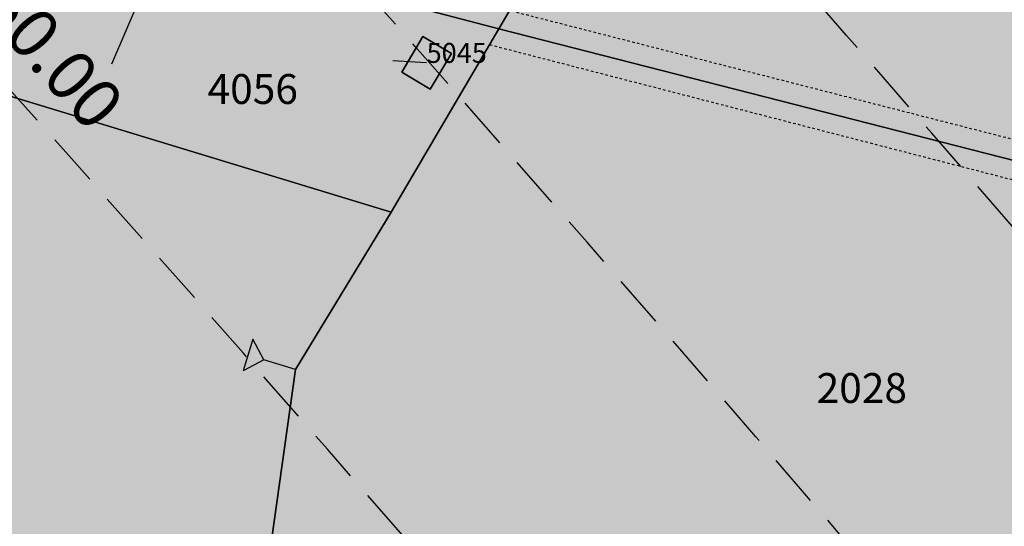
# Model space of a CAD drawing. Extents: x 1538956 to 1571595, y 5042519 to 5072519.
# Drawn here: x 1560642 to 1560761, y 5060651 to 5060712 of the extents above; entities that cross this region are included whole.
import ezdxf

# ---------------------------------------------------------------- set-up
doc = ezdxf.new("R2010")
doc.units = 0
doc.header["$LTSCALE"] = 2
doc.header["$MEASUREMENT"] = 0
for name, pattern in [('CONTINUA', [0]), ('FRECCETTA', [1, -1]), ('INTERNA', [0]), ('NASCOSTA2', [4.762499999999999, 3.175, -1.5875]), ('TRATTEGGIATA5', [0.3, 0.15, -0.15])]:
    doc.linetypes.add(name, pattern=pattern)
for name, color, linetype in [('374', 1, 'Continuous'), ('base_cat_FABBRICATI', 92, 'CONTINUA'), ('base_cat_LINEEVARIE', 92, 'CONTINUA'), ('base_cat_PARTICELLE', 92, 'CONTINUA'), ('base_cat_ret_fabbricati', 254, 'CONTINUA'), ('base_cat_ret_foglio', 71, 'Continuous'), ('base_cat_SIMBOLI', 92, 'CONTINUA'), ('conica', 8, 'Continuous'), ('inviluppo', 255, 'Continuous')]:
    doc.layers.add(name, color=color, linetype=linetype)
doc.styles.add('PC01', font='ARIAL.TTF')

# ---------------------------------------------------------------- blocks, each defined once
blk = doc.blocks.new('2', base_point=(2, 5))
at = {"layer": 'base_cat_SIMBOLI'}
for p, q in [((6, 5), (8, 7)), ((8, 3), (8, 7)), ((2, 5), (6, 5)), ((6, 5), (8, 3))]:
    blk.add_line(p, q, dxfattribs=at)

msp = doc.modelspace()

# ---------------------------------------------------------------- hatches: boundary and pattern name
at = {"layer": '374'}
h = msp.add_hatch(dxfattribs=at)
h.set_pattern_fill('ANSI31', color=256, scale=400, style=0)
h.set_pattern_definition([(45, (0, 0), (-35.35533905932737, 35.35533905932738), [])])
h.paths.add_polyline_path([(1565180.373256797, 5068125.2603018, 0.02394110212736644), (1564117.803313463, 5069090.670400796), (1564112.427868435, 5069062.265329854), (1564050.671255, 5069005.956785), (1564027.048794, 5068964.912494), (1564000.719343, 5068872.043482), (1563987.43657, 5068853.618676), (1563940.928152, 5068778.830389), (1563923.585932, 5068760.879245), (1563859.381064, 5068702.440849), (1563842.06039, 5068685.216554), (1563795.252454, 5068636.452958), (1563730.857272, 5068596.339299), (1563723.347097, 5068591.400941), (1563666.550454, 5068547.516039), (1563601.897059, 5068532.476744), (1563537.245491, 5068517.229941), (1563514.078592, 5068496.662017), (1563492.713974, 5068403.846134), (1563473.850874, 5068378.820537999), (1563449.701426, 5068310.80942), (1563450.983694, 5068218.224859999), (1563475.747557, 5068193.013242), (1563540.766912, 5068172.611308999), (1563605.631037, 5068167.429204), (1563670.559182, 5068156.006988), (1563735.319913, 5068160.944142), (1563800.292032, 5068145.269623), (1563864.996803, 5068155.660465), (1563907.384828, 5068130.300849), (1563865.385309, 5068117.831661), (1563805.804322, 5068036.660027999), (1563801.587268, 5068019.023196), (1563788.542617, 5067943.885239), (1563802.70642, 5067909.937747), (1563848.347938, 5067851.901252), (1563868.602212, 5067759.511525), (1563869.068102, 5067759.226942), (1563869.87524, 5067759.524599), (1563933.24721, 5067821.135892), (1563997.741635, 5067852.279321), (1564018.374362, 5067761.051404), (1564051.158918, 5067668.791218), (1564064.584546, 5067655.370542), (1564129.779612, 5067618.672625), (1564156.943589, 5067577.283782), (1564163.367122, 5067484.7523), (1564168.922778, 5067392.21188), (1564197.316479, 5067355.157117), (1564262.643359, 5067306.0797), (1564272.962292, 5067300.688326), (1564327.859048, 5067267.85448), (1564393.108921, 5067226.405896), (1564431.526175, 5067209.730996), (1564458.381084, 5067182.891299), (1564504.893305, 5067117.893584), (1564524.531228, 5067054.822098), (1564530.992904, 5067025.566494999), (1564590.521748, 5066942.383303), (1564598.310135, 5066933.667384), (1564656.278446, 5066852.667791001), (1564668.708198, 5066841.801), (1564672.749565, 5066749.245223001), (1564658.269124, 5066661.126828), (1564626.56582, 5066748.765295), (1564592.283351, 5066772.716175), (1564527.350273, 5066783.038323), (1564462.34547, 5066800.305232), (1564391.043893393, 5066833.888057797), (1564359.585473, 5066931.193034), (1564330.978588, 5066966.200018), (1564265.776997, 5067002.758087), (1564255.847293, 5067022.718347), (1564200.197625, 5067075.996637001), (1564156.857574, 5067114.294314), (1564134.706213, 5067140.853076), (1564080.285764, 5067206.102713), (1564068.996072, 5067227.078112001), (1564023.214253, 5067298.112705001), (1564002.719701, 5067368.507515), (1563963.909896, 5067297.50258), (1563966.89902, 5067204.935673), (1563982.666092, 5067112.500197), (1563940.845362, 5067081.975958), (1563922.480331, 5067111.881436), (1563875.120468, 5067169.847182), (1563860.06198, 5067203.837938), (1563822.292384, 5067296.047901999), (1563808.828607, 5067313.166598001), (1563750.048584, 5067387.904658999), (1563743.176848, 5067394.316066001), (1563678.174796, 5067412.169775), (1563645.619375, 5067386.835223), (1563638.465075, 5067294.16446), (1563614.964145, 5067254.900816999), (1563550.126808, 5067256.530952), (1563494.660104, 5067292.694863), (1563514.155857, 5067385.491427), (1563483.318149, 5067477.774142), (1563483.042851, 5067478.285763), (1563417.604539, 5067539.092674), (1563387.629159, 5067569.395735), (1563416.590337, 5067638.560377), (1563432.955894, 5067662.45539), (1563475.477015, 5067755.48678), (1563463.99188, 5067847.96715), (1563413.618446, 5067930.019483), (1563400.878851, 5067939.920998001), (1563348.51474, 5067958.500464), (1563283.875179, 5067941.43003), (1563280.321233, 5067938.693105), (1563239.620309, 5067845.681562), (1563250.640733, 5067753.196118), (1563221.289409, 5067722.289065001), (1563187.964851, 5067659.961533), (1563157.796168, 5067592.058954), (1563137.85902, 5067566.855221), (1563093.799807, 5067511.158317), (1563038.1629, 5067473.24656), (1563054.20491, 5067380.811764), (1563095.516909, 5067288.633292), (1563031.751001, 5067237.900041), (1562966.864261, 5067244.426177), (1562928.892175, 5067286.945343), (1562901.30127, 5067317.840709), (1562836.177475, 5067347.932513), (1562771.202729, 5067363.318953), (1562706.552272, 5067346.571761), (1562641.910692, 5067328.910395), (1562577.277906441, 5067283.396418338), (1562522.693641, 5067190.251941999), (1562513.892716, 5067167.592919), (1562449.699616, 5067105.023759), (1562384.919078, 5067100.901356), (1562367.951451, 5067096.101356), (1562320.345515, 5067076.112698), (1562255.679201, 5067060.542167), (1562190.689839, 5067077.254055), (1562126.030669, 5067060.940865), (1562061.517868, 5067029.924374), (1561996.721477, 5067027.300185), (1561931.837147, 5067033.505480001), (1561867.320728, 5067002.732399), (1561861.691329, 5066998.449162), (1561803.265802, 5066925.444372), (1561785.494105, 5066905.094931), (1561777.810505, 5066812.421676001), (1561804.76315, 5066774.724634999), (1561824.427535, 5066720.287826), (1561805.368943, 5066713.74588), (1561740.714604, 5066696.472612999), (1561675.927839, 5066692.522975), (1561611.335412, 5066668.943194999), (1561546.875014, 5066631.969481), (1561539.127995, 5066624.862346), (1561482.884216, 5066547.399467), (1561474.05267, 5066531.622184), (1561458.897929, 5066438.875664), (1561484.611001, 5066372.658438), (1561495.537956, 5066346.640902), (1561542.302609, 5066254.506480999), (1561550.742312, 5066241.031146), (1561599.940322, 5066162.480029), (1561600.654326, 5066069.890312), (1561552.687641, 5066044.372434), (1561487.964004, 5066033.339689), (1561423.242246, 5066022.095395), (1561358.343763, 5066028.751857), (1561293.322816, 5066047.857176), (1561228.603876, 5066036.312086), (1561164.076868, 5066005.217821), (1561138.885613, 5065972.739511), (1561100.003915, 5065927.815452999), (1561035.369348, 5065907.509594), (1560970.353344, 5065926.093517), (1560905.56254, 5065921.709677), (1560840.936291, 5065900.487621), (1560808.587661, 5065876.906558), (1560776.535675, 5065856.119321), (1560712.309407, 5065793.787118), (1560699.283162, 5065783.242944), (1560648.236241, 5065715.612818), (1560622.336306, 5065689.896444), (1560584.387807, 5065614.187077), (1560577.910615, 5065596.867421), (1560540.324154, 5065503.905278), (1560585.9669, 5065451.974592), (1560623.907409, 5065412.12248), (1560651.398329, 5065391.135233), (1560716.549946, 5065359.110546), (1560781.592917, 5065338.281134), (1560846.427345261, 5065321.597895988), (1560911.813695, 5065282.983536), (1560977.098696, 5065237.602336), (1560988.662878, 5065230.493113), (1561042.346591, 5065196.102777), (1561107.679744, 5065146.008684), (1561113.244858, 5065139.118584), (1561173.182193, 5065078.796216001), (1561220.82433, 5065047.579244), (1561238.547238, 5065025.693821), (1561281.223487, 5064955.577057), (1561304.435891, 5064919.538649), (1561355.703639, 5064863.714208), (1561305.703767, 5064790.797891), (1561240.696987, 5064807.178147), (1561175.579666, 5064834.843346), (1561116.663924, 5064861.362716001), (1561110.43329, 5064865.528776), (1561045.264585, 5064898.558075), (1560980.164045, 5064924.701251), (1560915.193082, 5064937.660828), (1560850.338568, 5064938.737742), (1560785.54576, 5064933.499824), (1560753.228986, 5064950.401469001), (1560720.236446, 5064981.202218), (1560654.937232, 5065027.97175), (1560590.292444, 5065007.61202), (1560525.258521, 5065027.230481), (1560501.844553, 5065040.549356), (1560460.114021, 5065058.277323999), (1560395.362128, 5065048.929231), (1560375.678275, 5065039.32432), (1560330.831847, 5065016.698318), (1560266.462967, 5064967.72939), (1560227.614881, 5065037.889932), (1560200.320049, 5065102.087116), (1560174.437858, 5065129.971857), (1560135.091989, 5065142.040653), (1560070.11152, 5065156.42735), (1560005.235521, 5065160.010499), (1559940.302768, 5065169.496782), (1559875.274277, 5065188.95795), (1559810.498384, 5065182.176121), (1559745.693711, 5065178.379972), (1559681.085679, 5065154.069174), (1559667.542005, 5065125.092083001), (1559617.129146, 5065061.685786), (1559552.326838, 5065057.504723), (1559487.369426, 5065069.546099), (1559422.79959, 5065041.016988), (1559383.3529, 5065029.778312), (1559358.123984, 5065023.518937), (1559293.458071, 5065004.967179), (1559229.064335, 5064957.771966), (1559214.685745, 5064935.575548001), (1559230.014234, 5064843.125447), (1559230.158124, 5064842.818163), (1559273.181871, 5064750.940398999), (1559296.198424, 5064717.277903), (1559331.547077, 5064658.900466001), (1559362.223969, 5064593.558737), (1559373.944088, 5064566.708749), (1559428.077058, 5064488.175768), (1559436.210348, 5064474.706969), (1559428.705074, 5064422.384764), (1559420.491355, 5064381.961001), (1559364.797113, 5064323.701944999), (1559333.874551, 5064288.539039), (1559363.815988, 5064196.228576), (1559366.052665, 5064192.022698999), (1559431.710394, 5064107.538406), (1559435.163934, 5064104.313369), (1559497.146498, 5064046.432754), (1559562.173438, 5064028.235196), (1559630.496178428, 5064015.108505961), (1559692.64355, 5063948.546396), (1559706.858467, 5063921.720930001), (1559705.987408, 5063829.116662), (1559759.396274, 5063750.690973001), (1559783.440837, 5063737.26387), (1559824.557191, 5063718.954366), (1559889.616785, 5063697.823715), (1559954.451158, 5063700.133443), (1560019.440115, 5063686.401598), (1560042.144196, 5063647.156943), (1560020.5465, 5063571.609298), (1560014.065463, 5063554.290317), (1559979.450661, 5063461.360894999), (1560022.152958, 5063404.928696), (1560067.571056, 5063369.614271), (1560087.494935, 5063354.942383001), (1560105.333793, 5063369.978608), (1560151.89647, 5063402.434158), (1560216.335033, 5063445.995755), (1560240.889611, 5063463.884338), (1560280.846826, 5063481.899833), (1560345.542346, 5063498.76819), (1560378.06544, 5063465.212766999), (1560405.946993, 5063372.887103), (1560411.7396, 5063360.79006), (1560476.927795, 5063327.020738), (1560541.654452, 5063340.80413), (1560606.705126, 5063321.264111), (1560623.028356, 5063282.400344), (1560656.357569, 5063190.128772), (1560673.003614, 5063173.678084), (1560737.700578, 5063190.63214), (1560737.992556, 5063190.92435), (1560801.728922, 5063276.040204), (1560812.999457, 5063284.252406), (1560866.160287, 5063320.029485), (1560930.848683, 5063337.65495), (1560952.707931, 5063285.618147), (1560973.727134, 5063193.22772), (1560997.694004, 5063135.011067), (1561062.737793, 5063116.550458999), (1561127.002877, 5063177.473602), (1561143.452869, 5063194.89164), (1561191.148236, 5063250.454818), (1561223.612659, 5063288.275348), (1561255.377881, 5063314.713068), (1561292.231561, 5063288.950275), (1561320.653362, 5063272.617188), (1561385.712115, 5063252.600946), (1561450.536148, 5063256.417944), (1561515.506033, 5063198.555279), (1561451.389373, 5063169.942144), (1561386.984372, 5063123.518832), (1561376.180278, 5063104.584447), (1561359.504456, 5063011.823883), (1561388.511352, 5062968.589467), (1561453.663933, 5062939.406197), (1561496.552586, 5062920.579215), (1561518.822965, 5062909.633109), (1561584.03252, 5062874.814673), (1561629.564524, 5062829.297562), (1561649.600849, 5062803.821405999), (1561714.814371294, 5062737.446796202), (1561728.689252, 5062645.086473), (1561716.264804, 5062622.393019), (1561651.699815, 5062591.742569), (1561586.736682, 5062601.300822), (1561521.542848, 5062634.240565), (1561511.186203, 5062642.934932), (1561456.363589, 5062665.774372), (1561391.398604, 5062675.63503), (1561326.678945, 5062660.599522), (1561261.969162, 5062644.530097), (1561227.956582, 5062640.14461), (1561197.208974, 5062633.559155), (1561137.595521, 5062546.660975), (1561198.681565, 5062483.661869001), (1561247.20876, 5062455.141572), (1561263.923405, 5062445.814822), (1561329.221361, 5062402.349498), (1561394.345591, 5062376.605964), (1561459.195742, 5062378.700656), (1561502.037063, 5062365.05595), (1561524.29287, 5062355.784594), (1561589.798335, 5062291.614505), (1561607.060386, 5062273.497431), (1561655.304935, 5062227.466141), (1561693.144615, 5062181.753066001), (1561721.242864, 5062119.914733), (1561734.356121, 5062089.565065), (1561745.165972, 5061997.07597), (1561723.144171, 5061927.989349), (1561710.080964, 5061904.132181), (1561658.76989, 5061877.333501), (1561594.065887, 5061859.927019), (1561529.317887, 5061846.941145), (1561464.711534, 5061819.570655), (1561449.595108, 5061808.961628), (1561400.338979, 5061768.418186), (1561356.300241, 5061715.446183), (1561336.172245, 5061696.249864), (1561271.580782, 5061667.124008), (1561206.626932, 5061674.831317), (1561141.642126, 5061685.711712), (1561076.933503, 5061668.4407), (1561012.365317, 5061636.791933999), (1560947.660847, 5061619.011330999), (1560947.121921, 5061618.834586), (1560911.034259, 5061525.885814), (1560948.682718, 5061514.534763), (1561013.584486, 5061512.276269), (1561078.491003, 5061509.539935), (1561143.822003, 5061463.549733), (1561174.154931, 5061435.867347), (1561169.564877, 5061343.226336), (1561145.520826, 5061290.409109999), (1561126.288345, 5061250.20577), (1561078.061122198, 5061156.210989739), (1561082.050518, 5061146.373267), (1561147.324741, 5061065.220316), (1561147.731337, 5061065.111383), (1561149.352183, 5061065.240208), (1561212.534478, 5061073.383866), (1561277.34114, 5061081.282779), (1561342.03839, 5061100.283098999), (1561373.00723, 5061160.034605), (1561389.315025, 5061252.791211), (1561406.698347777, 5061344.295163109), (1561438.463556, 5061438.467597), (1561468.029874, 5061483.170975), (1561531.250354739, 5061537.718458598), (1561597.081919, 5061554.820681), (1561653.659947, 5061533.189071), (1561662.311996, 5061519.385263), (1561680.636285, 5061440.859919), (1561694.893158, 5061348.404946), (1561729.362631, 5061300.233983), (1561794.380788, 5061286.514915), (1561859.404914, 5061272.225159), (1561876.453622, 5061257.608899), (1561928.908802578, 5061170.696592438), (1561936.341017, 5061073.011523), (1561991.714462, 5061016.401757), (1562024.344242, 5060981.290566999), (1562032.338972, 5060888.774002), (1561991.867600852, 5060797.835110497), (1561929.736443, 5060723.816517), (1561875.3386, 5060702.021268), (1561865.088004, 5060699.663975), (1561800.323683, 5060687.150219999), (1561735.590022, 5060671.51655), (1561670.990758, 5060642.268255999), (1561637.342684, 5060607.067263), (1561607.042175, 5060547.125020999), (1561586.707429, 5060513.970815), (1561543.180248, 5060443.00461), (1561529.567293, 5060420.810612001), (1561510.798281596, 5060396.07894966, -0.008992913906812885), (1561628.334150332, 5060215.080755508), (1561675.123985, 5060224.503297), (1561739.985669, 5060227.695537999), (1561766.057617, 5060237.957472), (1561804.602258, 5060255.604780001), (1561868.870613, 5060318.544935), (1561887.434628, 5060331.757247), (1561933.362707, 5060358.834732), (1561998.12524, 5060371.850356), (1562063.192603, 5060354.22297), (1562128.261004, 5060336.530227), (1562192.647511, 5060387.224201), (1562232.300746, 5060427.786634), (1562256.94392, 5060446.835386), (1562321.603958, 5060469.953057), (1562386.472879, 5060472.153419999), (1562423.532617, 5060522.294879), (1562450.576581, 5060550.73044), (1562514.987906, 5060598.472755), (1562579.770833, 5060609.104462001), (1562608.894343, 5060616.750151999), (1562644.452019, 5060629.839394), (1562709.101966, 5060653.638538999), (1562773.768713, 5060675.722309), (1562824.623842, 5060711.517071), (1562772.807325, 5060771.18262), (1562748.353336, 5060803.345098999), (1562707.154155, 5060847.244418), (1562642.095981, 5060864.264351999), (1562606.694173, 5060894.516865), (1562576.661255, 5060918.826378), (1562525.697442, 5060986.300064), (1562510.901701, 5061005.889276001), (1562461.674606, 5061078.254375), (1562444.902478, 5061117.053902999), (1562420.633806, 5061170.439463), (1562379.002497, 5061218.535021), (1562341.172108, 5061262.240352), (1562313.188248, 5061311.653809), (1562289.02862, 5061354.315218), (1562247.326849, 5061409.68778), (1562216.620961, 5061446.188153), (1562181.620443, 5061492.394144), (1562150.602321, 5061538.125619), (1562115.772451, 5061589.477906), (1562090.806003, 5061630.12576), (1562049.991146, 5061680.068406), (1561998.8318, 5061721.806203), (1561983.996819, 5061792.263247), (1561979.302891079, 5061816.071907228), (1562048.117125, 5061868.257739), (1562112.810707, 5061886.587457), (1562177.682519, 5061887.020801), (1562234.631599, 5061909.349504001), (1562242.209323, 5061921.991844), (1562285.015972, 5062002.449324), (1562305.974936, 5062033.009914), (1562344.597381, 5062095.641618), (1562370.045715, 5062113.313264), (1562434.509618, 5062154.22184), (1562499.376542, 5062154.872223999), (1562564.337826, 5062146.126791), (1562629.366728, 5062130.674978), (1562694.094163, 5062145.215457), (1562758.634778, 5062178.274038), (1562823.361228, 5062192.836911), (1562886.419141943, 5062193.473099636), (1562888.213983, 5062194.859112), (1562850.68834, 5062285.919542), (1562822.267274, 5062301.322857), (1562756.997162, 5062340.841634), (1562721.541328, 5062377.214531), (1562691.566515, 5062396.396672), (1562626.430762, 5062422.734017), (1562561.46712, 5062431.98962), (1562496.720971, 5062419.586605), (1562432.023356, 5062402.316826), (1562367.008036, 5062416.748145), (1562321.432244, 5062465.795524), (1562333.385871, 5062558.511576001), (1562368.214911274, 5062648.10401606), (1562429.141023, 5062689.922590001), (1562493.518258, 5062738.827248001), (1562510.47919, 5062745.47919), (1562558.039706, 5062773.272638), (1562598.953399, 5062838.964255), (1562621.835437, 5062879.833871), (1562686.485688, 5062901.266968), (1562751.862541, 5062850.534135), (1562760.997634, 5062840.59487), (1562817.385963, 5062785.373807), (1562882.472766, 5062763.600204), (1562946.920396, 5062805.123636), (1562968.343122, 5062842.687491001), (1562970.132115, 5062935.302273001), (1562991.462025, 5063028.114665), (1563009.415425, 5063039.581487), (1563041.147794, 5063028.617354), (1563074.515597, 5063016.300282), (1563140.076241, 5062947.644062), (1563148.088571, 5062937.103894999), (1563205.867752, 5062856.378405999), (1563248.14113, 5062845.522276999), (1563270.90015, 5062840.034201), (1563278.40904, 5062845.829691), (1563335.307954, 5062885.152430001), (1563382.539778, 5062939.485230001), (1563399.470373, 5062954.287836), (1563464.246203, 5062963.080593), (1563483.611475, 5062940.514544), (1563521.768442, 5062848.306701), (1563530.405234, 5062836.241448), (1563559.399508, 5062756.093718), (1563596.744435, 5062692.013228), (1563620.32291, 5062664.118798001), (1563662.196607, 5062634.873516001), (1563727.177846, 5062623.885397), (1563792.25071, 5062603.974355999), (1563857.015431, 5062614.165544), (1563891.007922, 5062666.889232), (1563920.710887, 5062728.539434), (1563936.808112, 5062759.956112), (1563956.126453, 5062852.751405001), (1563929.57006, 5062945.07577), (1563932.31306, 5063037.700919), (1563982.049849, 5063072.082654), (1564014.595056, 5063038.546043), (1564047.591231, 5063006.244799), (1564112.919108, 5062961.283917), (1564127.659767, 5062947.112057), (1564178.828994, 5062859.929093), (1564181.680106, 5062855.071403), (1564235.273816, 5062763.0268), (1564244.902106, 5062742.953167), (1564292.998046, 5062671.02527), (1564310.644205, 5062658.275766), (1564375.404854, 5062668.739997), (1564385.101704, 5062671.976569001), (1564440.023105, 5062692.950133001), (1564504.323361, 5062747.821893), (1564519.025632, 5062765.959369999), (1564539.391745, 5062858.767501), (1564561.943739, 5062951.59838), (1564566.987219, 5062960.447391001), (1564602.803858, 5063044.619237), (1564630.58372, 5063082.763355), (1564695.651274, 5063063.212042), (1564735.965178, 5063046.001825), (1564760.901966, 5063026.088083999), (1564825.795038, 5063023.400981), (1564890.610551, 5063028.165622001), (1564956.116756, 5062966.692489), (1565020.998432, 5062965.170264), (1565033.41343, 5062956.503130999), (1565041.764161, 5062863.993011), (1565022.480946, 5062823.15176), (1565006.645913, 5062771.029115), (1564989.681298, 5062678.254823), (1564959.992137, 5062595.070608), (1564956.688223, 5062585.313445), (1564895.992396, 5062511.56762), (1564870.998312, 5062491.823301001), (1564831.626315, 5062463.10006), (1564767.297169, 5062410.984456), (1564755.793141, 5062398.027533), (1564707.378995, 5062304.927346), (1564768.860494, 5062260.61181), (1564833.865792, 5062247.906176), (1564898.818046, 5062240.319931), (1564949.82375, 5062214.853027), (1564964.041997, 5062206.694757), (1565029.306412, 5062169.261709), (1565094.200386, 5062167.360479), (1565158.587835, 5062213.896555999), (1565162.561499, 5062217.074475), (1565223.035075, 5062254.630439), (1565276.245978, 5062310.861858), (1565287.180637, 5062324.072343), (1565359.352621127, 5062404.966009247), (1565392.193075, 5062497.272501), (1565414.661009, 5062539.755938), (1565452.60772, 5062590.504354), (1565478.559529, 5062632.214422001), (1565500.419389, 5062683.604309999), (1565487.151904, 5062776.062239), (1565476.391654, 5062838.45239), (1565470.292552381, 5062872.53428041), (1565540.582359, 5062902.753152), (1565605.20347, 5062926.064319001), (1565639.347543, 5062962.859144), (1565669.193555, 5063009.183132), (1565701.334034, 5063056.110212), (1565733.261508, 5063084.760563), (1565797.542748, 5063140.000642), (1565817.767418, 5063057.3395), (1565859.330613, 5062965.181267), (1565864.373141, 5062954.068409), (1565930.008889, 5062881.365606), (1565942.849679, 5062873.467332), (1565963.272648, 5062781.085995), (1565931.597828, 5062731.246568), (1565910.253149, 5062687.927208999), (1565868.027821, 5062608.44197), (1565862.630819, 5062594.825983), (1565818.580537, 5062501.762904), (1565814.708046, 5062409.124508999), (1565836.672105, 5062316.759114), (1565871.949526, 5062237.542287), (1565878.066928, 5062224.599231), (1565937.816195, 5062143.717473), (1565953.947651, 5062132.804583), (1566003.170344, 5062098.457108), (1566068.493539, 5062056.206445), (1566133.12169, 5062079.520777), (1566197.56437, 5062120.247324), (1566216.091534, 5062135.585155), (1566261.943878, 5062166.835618), (1566326.277289, 5062217.664344001), (1566339.255888, 5062229.492976001), (1566355.399143, 5062322.262513), (1566349.254109, 5062414.794697), (1566371.978587, 5062507.634417), (1566387.869985, 5062525.576526999), (1566452.550641, 5062543.405212), (1566517.381038, 5062547.177577), (1566581.980572, 5062572.544212), (1566616.19056, 5062602.838866999), (1566646.26937, 5062626.907443), (1566710.713826, 5062666.631701), (1566775.560493, 5062668.759751), (1566827.976759, 5062605.107280999), (1566841.334981, 5062584.416092), (1566887.347298, 5062513.146656), (1566907.176005, 5062494.041768), (1566972.272795, 5062473.070925), (1567037.195926, 5062468.280393), (1567101.788415, 5062494.197398), (1567134.31563, 5062515.803274), (1567166.20829, 5062536.075735), (1567230.750653, 5062566.525628), (1567295.666044, 5062562.388061), (1567360.601635, 5062556.392349), (1567425.436079, 5062559.755127), (1567490.363166, 5062554.562436), (1567555.365993, 5062542.397414), (1567620.25588, 5062540.662288), (1567685.157498, 5062537.852828), (1567730.412518, 5062522.255781), (1567750.283677, 5062514.402598999), (1567815.289786, 5062502.028933), (1567880.125996, 5062505.273108), (1567945.098642041, 5062526.457276836), (1568009.265472, 5062560.565324), (1568068.330882, 5062618.537146), (1568073.441453, 5062624.167781), (1568137.758519, 5062674.752222), (1568190.568379, 5062712.472287999), (1568202.084836, 5062724.39718), (1568266.178438, 5062795.183791), (1568274.817224, 5062805.993419), (1568265.604406, 5062847.561681), (1568250.452865, 5062898.324713), (1568199.590515, 5062952.209021), (1568143.811141, 5062989.755408), (1568134.25289, 5062995.233976), (1568068.934176, 5063036.612268), (1568001.863328256, 5063079.563301004), (1567938.106966, 5063137.009657), (1567892.127073, 5063172.203408), (1567872.664787, 5063189.976712001), (1567807.1148, 5063252.948925), (1567799.023979, 5063263.787433), (1567741.176347, 5063351.757621), (1567738.332305, 5063355.725246), (1567697.10596, 5063447.875188), (1567739.598383, 5063496.829468), (1567804.850486, 5063460.924063), (1567818.645444, 5063449.19754), (1567870.279763, 5063408.831607), (1567935.452649, 5063380.344378), (1568000.684831089, 5063358.425931225), (1568065.507234, 5063350.181899), (1568130.318612, 5063354.883769999), (1568195.645162, 5063312.530590001), (1568260.720217, 5063293.205728), (1568333.588347995, 5063272.029956171), (1568390.981414, 5063244.555573001), (1568446.205071673, 5063224.409006301, 0.0991195511501425)])
h.paths.add_polyline_path([(1561402.351267, 5064771.577629), (1561370.869116, 5064758.369808001), (1561345.454548, 5064771.01668), (1561370.385993, 5064807.37506)], flags=16)
h.paths.add_polyline_path([(1563929.566791, 5068179.142679), (1563918.854046, 5068223.016498), (1563929.061464, 5068228.29601), (1563936.810115, 5068223.201094001)], flags=16)
at = {"layer": 'base_cat_ret_fabbricati'}
h = msp.add_hatch(color=256, dxfattribs=at)
h.paths.add_polyline_path([(1560212.791, 5060764.968), (1560207.482, 5060759.634), (1560214.062, 5060753.127), (1560214.097, 5060753.163), (1560227.726, 5060766.877), (1560227.782, 5060766.933), (1560223.075, 5060771.607), (1560222.7, 5060771.98), (1560222.659, 5060771.937), (1560221.203, 5060773.392), (1560217.339, 5060769.523), (1560217.1, 5060769.752), (1560215.042, 5060767.658), (1560215.25, 5060767.438)])
h.paths.add_polyline_path([(1560357.876, 5060690.835), (1560366.138, 5060700.596), (1560355.781, 5060710.583000001), (1560347.51, 5060700.796)])
h.paths.add_polyline_path([(1560390.098, 5060730.808999999), (1560388.272, 5060728.653), (1560393.583, 5060723.679), (1560395.574, 5060726)])
h.paths.add_polyline_path([(1560383.625, 5060723.181), (1560375.161, 5060730.312), (1560376.323, 5060731.638), (1560372.174, 5060735.286), (1560366.033, 5060726.829), (1560367.195, 5060726), (1560363.046, 5060720.528), (1560371.676, 5060713.398), (1560377.319, 5060719.533), (1560379.144, 5060717.875)])
h.paths.add_polyline_path([(1560327.204, 5060678.973999999), (1560336.719, 5060669.753), (1560344.098, 5060677.368), (1560334.479, 5060686.535)])
h.paths.add_polyline_path([(1560316.083, 5060786.156), (1560311.681, 5060789.198), (1560312.019, 5060789.688), (1560311.753, 5060789.872), (1560301.399, 5060797.023), (1560301.058, 5060796.53), (1560296.651, 5060799.571), (1560291.024, 5060791.438999999), (1560291.206, 5060791.339), (1560291.871, 5060792.304), (1560292.172, 5060792.103), (1560292.48, 5060792.533), (1560297.296, 5060789.215), (1560297.576, 5060789.623), (1560299.841, 5060788.053), (1560298.579, 5060786.225), (1560298.754, 5060786.12), (1560299.091, 5060786.609), (1560299.255, 5060786.496), (1560299.44, 5060786.765), (1560303.135, 5060784.201), (1560302.946, 5060783.928), (1560303.091, 5060783.827), (1560302.759, 5060783.346), (1560302.927, 5060783.232), (1560304.187, 5060785.055), (1560306.46, 5060783.502), (1560306.179, 5060783.093), (1560310.989, 5060779.771000001), (1560310.693, 5060779.341), (1560310.991, 5060779.131), (1560310.314, 5060778.155), (1560310.47, 5060778.041)])
h.paths.add_polyline_path([(1560268.511, 5060574.297), (1560269.672, 5060573.783), (1560270.202, 5060572.393), (1560275.451, 5060574.52), (1560270.97, 5060585.575), (1560261.6, 5060581.842), (1560263.488, 5060577.081), (1560265.135, 5060572.952)])
h.paths.add_polyline_path([(1560242.5, 5060562.466), (1560252.875, 5060566.557), (1560251.455, 5060570.183999999), (1560251.744, 5060570.298), (1560249.96, 5060574.842), (1560249.693, 5060575.522), (1560238.825, 5060571.255), (1560238.514, 5060572.048), (1560238.37, 5060572.003), (1560239.343, 5060569.528), (1560242.174, 5060562.325), (1560242.302, 5060562.388)])
h.paths.add_polyline_path([(1560235.521, 5060570.986), (1560227.169, 5060567.697), (1560229.177, 5060562.648), (1560229.308, 5060562.319), (1560229.496, 5060562.393999999), (1560229.635, 5060562.433999999), (1560231.045, 5060558.838), (1560241.67, 5060562.995), (1560241.985, 5060562.249), (1560242.174, 5060562.325), (1560239.343, 5060569.528), (1560238.37, 5060572.003)])
h.paths.add_polyline_path([(1560321.227, 5060644.197), (1560318.234, 5060650.459), (1560309.365, 5060646.231000001), (1560309.714, 5060645.5), (1560303.005, 5060642.328), (1560302.615, 5060643.047), (1560293.753, 5060638.842), (1560296.646, 5060632.642), (1560296.375, 5060632.516), (1560299.419, 5060625.992), (1560324.601, 5060637.831999999), (1560321.497, 5060644.326)])
h.paths.add_polyline_path([(1560276.26, 5060681.106000001), (1560279.096, 5060684.395), (1560279.432, 5060684.054), (1560283.929, 5060689.268999999), (1560277.747, 5060695.49), (1560273.623, 5060690.733), (1560274.704, 5060689.645), (1560271.488, 5060685.938), (1560270.413, 5060687.032), (1560266.368, 5060682.371), (1560267.489, 5060681.28), (1560263.874, 5060677.108), (1560269.053, 5060671.91), (1560269.351, 5060672.307), (1560269.006, 5060672.654), (1560271.889, 5060676.01), (1560272.212, 5060675.657), (1560273.86, 5060677.573), (1560276.605, 5060680.76)])
h.paths.add_polyline_path([(1560290.998, 5060665.762), (1560289.612, 5060666.984), (1560292.761, 5060670.627), (1560291.094, 5060672.116), (1560292.155, 5060673.308999999), (1560287.881, 5060676.897), (1560285.799, 5060674.447), (1560284.917, 5060675.262), (1560280.866, 5060670.673), (1560281.775, 5060669.853999999), (1560279.068, 5060666.808), (1560283.089, 5060663.33), (1560284.076, 5060664.476), (1560287.312, 5060661.598999999)])
h.paths.add_polyline_path([(1560691.279, 5060703.773), (1560693.84, 5060708.065), (1560690.406, 5060710.114), (1560687.845, 5060705.821)])
h.paths.add_polyline_path([(1560301.416, 5060731.273), (1560298.46, 5060727.596), (1560297.99, 5060727.963), (1560292.949, 5060721.603999999), (1560300.471, 5060715.384), (1560303.502, 5060719.206999999), (1560303.092, 5060719.546), (1560310.053, 5060728.329), (1560310.464, 5060727.989), (1560313.493, 5060731.812), (1560305.974, 5060738.033), (1560300.928, 5060731.666999999)])
h.paths.add_polyline_path([(1560187.742, 5060726.345), (1560197.085, 5060735.572), (1560195.67, 5060737.048), (1560197.599, 5060738.994), (1560194.549, 5060742.02), (1560193.545, 5060741.009), (1560190.306, 5060744.288), (1560181.227, 5060735.024), (1560183.452, 5060732.795), (1560182.345, 5060731.762)])
h.paths.add_polyline_path([(1560185.546, 5060504.343), (1560186.359, 5060502.166), (1560188.489, 5060502.933), (1560189.891, 5060498.627), (1560188.069, 5060497.822), (1560189.072, 5060495.092), (1560190.976, 5060495.634), (1560192.603, 5060491.009), (1560191.107, 5060490.603), (1560193.108, 5060485.3), (1560204.213, 5060490.114), (1560195.221, 5060511.505), (1560195.072, 5060511.404)])
h.paths.add_polyline_path([(1560195.221, 5060511.505), (1560194.805, 5060512.494), (1560184.312, 5060507.805), (1560185.546, 5060504.343), (1560195.072, 5060511.404)])
h.paths.add_polyline_path([(1560385.355, 5060593.864), (1560377.612, 5060590.921), (1560381.336, 5060581.118), (1560389.246, 5060584.223999999)])
h.paths.add_polyline_path([(1560201.743, 5060555.969), (1560210.193, 5060561.345), (1560208.051, 5060564.565), (1560210.801, 5060566.506), (1560205.246, 5060575.696), (1560192.224, 5060567.286), (1560197.116, 5060558.455), (1560199.331, 5060559.881)])
h.paths.add_polyline_path([(1560392.162, 5060575.223), (1560391.475, 5060582.618), (1560386.623, 5060581.999), (1560387.555, 5060574.686000001)])
h.paths.add_polyline_path([(1560725.99, 5060775.432), (1560727.294, 5060774.291), (1560729.903, 5060778.69), (1560728.933, 5060779.646000001), (1560731.366, 5060784.248), (1560721.424, 5060790.095), (1560717.837, 5060784.392), (1560716.859, 5060784.881), (1560713.272, 5060778.527), (1560718.816, 5060775.106000001), (1560717.348, 5060773.313999999), (1560722.892, 5060770.381)])
h.paths.add_polyline_path([(1560449.125, 5060628.567), (1560442.434, 5060624.821), (1560445.991, 5060618.018999999), (1560453.75, 5060620.923)])
h.paths.add_polyline_path([(1559992.339, 5060623.889), (1559989.536, 5060621.647), (1559987.388, 5060624.438999999), (1559981.527, 5060620.213), (1559984.666, 5060616.495), (1559988.032, 5060618.284), (1559989.567, 5060615.767), (1559995.276, 5060620.188999999)])
h.paths.add_polyline_path([(1560265.127, 5060765.911), (1560263.41, 5060763.905), (1560259.94, 5060766.992), (1560252.315, 5060758.204), (1560259.823, 5060751.524), (1560269.306, 5060762.182)])
h.paths.add_polyline_path([(1560265.127, 5060765.911), (1560269.306, 5060762.182), (1560276.818, 5060770.624), (1560272.333, 5060774.326)])
h.paths.add_polyline_path([(1560654.41, 5060738.448), (1560647.779, 5060744), (1560646.01, 5060745.481000001), (1560639.103, 5060736.361), (1560647.114, 5060729.552)])
h.paths.add_polyline_path([(1560453.958, 5060755.244), (1560451.038, 5060757.129), (1560449.252, 5060754.147), (1560452.245, 5060752.353999999), (1560459.392, 5060748.075), (1560460.973, 5060750.718)])
h.paths.add_polyline_path([(1560661.69, 5060734.121), (1560655.862, 5060727.139), (1560661.816, 5060722.149), (1560668.002, 5060729.033)])
h.paths.add_polyline_path([(1560402.45, 5060739.095), (1560404.993, 5060737.368), (1560408.074, 5060741.904), (1560405.446, 5060743.688999999), (1560404.431, 5060742.196), (1560401.778, 5060744), (1560400.031, 5060741.43), (1560401.731, 5060740.275)])
h.paths.add_polyline_path([(1560627.839, 5060767.5), (1560652.422, 5060746.983), (1560659.525, 5060755.815), (1560646.362, 5060766.619), (1560635.103, 5060775.86)])
h.paths.add_polyline_path([(1560278.02, 5060781.05), (1560283.229, 5060777.392), (1560286.939, 5060782.038), (1560281.811, 5060785.565)])
h.paths.add_polyline_path([(1560722.78, 5060809.131), (1560719.386, 5060803.318), (1560728.76, 5060798.473), (1560726.659, 5060794.759), (1560731.346, 5060792.175), (1560736.518, 5060800.734)])
h.paths.add_polyline_path([(1560444.713, 5060797.209), (1560445.951, 5060800.002), (1560441.257, 5060802.35), (1560440.018, 5060799.556)])
h.paths.add_polyline_path([(1560424.788, 5060775.414), (1560423.139, 5060772.406), (1560428.315, 5060769.569), (1560429.963, 5060772.578)])
h.paths.add_polyline_path([(1560235.326, 5060740.383), (1560236.441, 5060741.643999999), (1560237.712, 5060743.093), (1560234.219, 5060746.844), (1560232.534, 5060745.129), (1560229.458, 5060748.282), (1560211.17, 5060730.101), (1560213.897, 5060726.948), (1560215.508, 5060728.626), (1560220.013, 5060723.468), (1560236.291, 5060739.342)])
h.paths.add_polyline_path([(1560423.214, 5060623.148), (1560431.237, 5060628.139), (1560433.763, 5060629.671), (1560431.144, 5060633.634), (1560428.574, 5060637.942), (1560427.263, 5060637.157), (1560426.225, 5060636.536), (1560418.025, 5060631.568)])
h.paths.add_polyline_path([(1560278.028, 5060827.026000001), (1560272.438, 5060830.366), (1560268.325, 5060823.739), (1560266.912, 5060824.578), (1560259.031, 5060811.822), (1560263.513, 5060809.171), (1560263.431, 5060809.041), (1560263.827, 5060808.799), (1560264.693, 5060810.183), (1560266.807, 5060808.925)])
h.paths.add_polyline_path([(1560338.377, 5060598.539), (1560336.88, 5060601.858), (1560337.699, 5060602.203), (1560333.447, 5060611.984), (1560318.723, 5060605.592), (1560321.577, 5060598.716), (1560319.752, 5060597.837), (1560322.791, 5060590.662), (1560331.123, 5060594.192), (1560330.726, 5060595.139)])
h.paths.add_polyline_path([(1560277.978, 5060608.458000001), (1560280.442, 5060603.485), (1560284.233, 5060605.468), (1560283.138, 5060607.887), (1560291.523, 5060611.97), (1560287.517, 5060620.382), (1560278.882, 5060616.07), (1560279.819, 5060614.077), (1560274.292, 5060611.581), (1560276.611, 5060607.622)])
h.paths.add_polyline_path([(1560418.025, 5060631.568), (1560426.225, 5060636.536), (1560423.411, 5060640.68), (1560415.411, 5060635.943)])
h.paths.add_polyline_path([(1560175.665, 5060487.132), (1560167.2, 5060479.682), (1560171.957, 5060474.072), (1560170.013, 5060472.291), (1560175.183, 5060466.516), (1560178.341, 5060469.607), (1560179.139, 5060468.717), (1560184.947, 5060474.313), (1560179.228, 5060480.753), (1560180.164, 5060481.656)])
h.paths.add_polyline_path([(1560420.456, 5060609.691000001), (1560419.734, 5060613.181), (1560412.989, 5060611.015), (1560413.23, 5060607.284)])
h.paths.add_polyline_path([(1560423.214, 5060623.148), (1560428.367, 5060613.923), (1560440.739, 5060621.603999999), (1560437.558, 5060626.989), (1560435.967, 5060625.753), (1560433.846, 5060624.429), (1560431.237, 5060628.139)])
h.paths.add_polyline_path([(1560187.328, 5060457.877), (1560192.351, 5060468.42), (1560190.706, 5060469.693), (1560185.535, 5060459.151000001)])
h.paths.add_polyline_path([(1560350.749, 5060740.69), (1560353.12, 5060740.927), (1560354.127, 5060742.156), (1560352.889, 5060743.169), (1560352.556, 5060746.5), (1560353.208, 5060747.296), (1560344.687, 5060754.268999999), (1560341.749, 5060750.704), (1560342.546, 5060750.051), (1560338.809, 5060745.485), (1560339.465, 5060744.948), (1560339.635, 5060745.156), (1560342.221, 5060743.041), (1560339.995, 5060740.322), (1560342.529, 5060738.249), (1560342.303, 5060737.973), (1560343.717, 5060736.816000001), (1560343.865, 5060735.353999999), (1560345.54, 5060733.981000001), (1560347.353, 5060734.126), (1560350.564, 5060738.105), (1560349.409, 5060739.051)])
h.paths.add_polyline_path([(1560314.416, 5060713.023), (1560309.582, 5060706.472), (1560310.339, 5060705.793000001), (1560308.788, 5060703.69), (1560311.969, 5060700.841), (1560313.342, 5060702.699), (1560317.054, 5060699.375), (1560320.068, 5060703.46), (1560319.651, 5060703.833000001), (1560326.574, 5060713.215), (1560326.99, 5060712.843), (1560330.003, 5060716.927), (1560322.353, 5060723.781), (1560317.34, 5060716.987), (1560317.832, 5060716.545), (1560314.908, 5060712.583000001)])
h.paths.add_polyline_path([(1560701.253, 5060797.387), (1560706.102, 5060804.331), (1560699.799, 5060808.691000001), (1560694.95, 5060802.07)])
h.paths.add_polyline_path([(1560247.1, 5060789.723999999), (1560247.445, 5060790.112), (1560254.227, 5060784.17), (1560261.126, 5060791.889), (1560250.817, 5060801.19), (1560243.536, 5060792.869)])
h.paths.add_polyline_path([(1560301.174, 5060830.255), (1560296.969, 5060832.761), (1560294.541, 5060834.213), (1560291.89, 5060829.961), (1560292.416, 5060829.647), (1560287.424, 5060821.652), (1560286.91, 5060821.947), (1560284.265, 5060817.687), (1560291.885, 5060813.14), (1560295.122, 5060818.36), (1560295.69, 5060818.018999999), (1560299.483, 5060824.117), (1560298.944, 5060824.456), (1560302.164, 5060829.66)])
h.paths.add_polyline_path([(1560284.108, 5060799.385), (1560287.881, 5060805.446), (1560287.336, 5060805.788), (1560290.582, 5060811.006), (1560282.952, 5060815.566000001), (1560280.307, 5060811.308999999), (1560280.832, 5060810.994), (1560275.863, 5060803.004), (1560275.321, 5060803.311000001), (1560272.677, 5060799.056), (1560280.298, 5060794.49), (1560283.539, 5060799.725)])
h.paths.add_polyline_path([(1560475.804, 5060635.585), (1560473.832, 5060639.636), (1560457.947, 5060631.097), (1560459.919, 5060627.266)])
h.paths.add_polyline_path([(1560203.423, 5060804.289), (1560204.169, 5060803.693), (1560210.447, 5060811.619), (1560207.107, 5060814.261), (1560206.466, 5060813.458000001), (1560200.088, 5060818.551), (1560191.462, 5060807.747), (1560200.497, 5060800.57)])
h.paths.add_polyline_path([(1560331.96, 5060754.871), (1560334.623, 5060758.529), (1560325.185, 5060765.43), (1560320.662, 5060759.228), (1560321.172, 5060758.822), (1560317.263, 5060753.458000001), (1560316.728, 5060753.847), (1560312.195, 5060747.637), (1560321.63, 5060740.755), (1560324.303, 5060744.419), (1560323.339, 5060745.125), (1560325.946, 5060748.662), (1560326.929, 5060747.978999999), (1560329.344, 5060751.305), (1560328.384, 5060752.004), (1560330.978, 5060755.551)])
at = {"layer": 'base_cat_ret_foglio'}
msp.add_hatch(color=256, dxfattribs=at).paths.add_polyline_path([(1560804.303, 5061168.577), (1560804.278, 5061169.929), (1560781.888, 5061154.136), (1560762.866, 5061147.359), (1560750.628, 5061140.581999999), (1560726.684, 5061113.996), (1560703.239, 5061097.053), (1560682.743, 5061085.708000001), (1560681.118, 5061085.443), (1560665.118, 5061104.235), (1560631.769, 5061087.291), (1560596.957, 5061066.048), (1560565.446, 5061056.588), (1560545.216, 5061048.251), (1560535.631, 5061043.866), (1560533.5, 5061040.5), (1560531.254, 5061036.587), (1560529.523, 5061033.75), (1560527.701, 5061030.763), (1560520.747, 5061021.545), (1560503.559, 5060993.521000001), (1560487.556, 5060954.745), (1560481.554, 5060960.839), (1560452.565, 5060989.525), (1560440.797, 5061001.409), (1560428.958, 5061013.364), (1560412.07, 5061003.17), (1560394.555, 5060992.597), (1560369.002, 5060977.171), (1560367.022, 5060975.632), (1560335.454, 5060951.11), (1560314.446, 5060934.791), (1560305.136, 5060927.558), (1560215.871, 5060858.216), (1560210.293, 5060850.038), (1560191.986, 5060824.744), (1560180.252, 5060809.287), (1560161.523, 5060787.437), (1560141.873, 5060764.511), (1560117.212, 5060742.393), (1560110.206, 5060737.988), (1560106.513, 5060738.825), (1560100.707, 5060744.653), (1560089.884, 5060761.06), (1560088.298, 5060770.009), (1560087.257, 5060769.254), (1560054.346, 5060745.391), (1560026.357, 5060726.141), (1560013.788, 5060717.134), (1559912.189, 5060644.321), (1559876.333, 5060618.624), (1559840.04, 5060592.614), (1559819.118, 5060575.534), (1559813.003, 5060570.541), (1559783.776, 5060558.12), (1559778.38, 5060555.827), (1559762.68, 5060570.67), (1559759.305, 5060568.371), (1559734.408, 5060551.416), (1559647.482, 5060491.218), (1559615.347, 5060469.804), (1559605.312, 5060463.5), (1559599.181, 5060459.325), (1559608.18, 5060459.318), (1559621.145, 5060459.307), (1559631.226, 5060459.299), (1559660.797, 5060459.276000001), (1559664.538, 5060459.272), (1559670.23, 5060459.268), (1559678.812, 5060459.261), (1559686.981, 5060459.254), (1559761.501, 5060459.194), (1559790.047, 5060459.172), (1559826.018, 5060459.143), (1559830.596, 5060459.139), (1559834.635, 5060459.136), (1559844.642, 5060459.128), (1559861.639, 5060459.114), (1559896.034, 5060459.086), (1559915.984, 5060459.07), (1559965.6, 5060459.03), (1559996.012, 5060459.006), (1560018.863, 5060458.988), (1560024.092, 5060458.983), (1560049.864, 5060458.963), (1560056.447, 5060458.956999999), (1560063.34, 5060469.003), (1560075.999, 5060460.731000001), (1560088.347, 5060452.664), (1560096.371, 5060464.432), (1560105.008, 5060456.989), (1560105.766, 5060456.336), (1560110.101, 5060452.768), (1560111.027, 5060452.005), (1560116.901, 5060458.923), (1560124.261, 5060458.944), (1560138.242, 5060458.986), (1560176.395, 5060459.098), (1560187.367, 5060449.313), (1560187.754, 5060449.956), (1560189.172, 5060453.938999999), (1560189.559, 5060456.124), (1560189.434, 5060458.824), (1560191.959, 5060459.118), (1560234.372, 5060459.029), (1560271.914, 5060458.95), (1560302.883, 5060458.885), (1560310.333, 5060458.869), (1560344.371, 5060458.798), (1560352.189, 5060458.781), (1560355.243, 5060458.775), (1560384.181, 5060458.714), (1560393.047, 5060458.695), (1560413.005, 5060458.654), (1560463.017, 5060458.548), (1560483.848, 5060458.505), (1560492.872, 5060458.486), (1560501.058, 5060458.468), (1560506.37, 5060458.456999999), (1560516.281, 5060458.437), (1560527.51, 5060458.413), (1560539.703, 5060458.387), (1560543.84, 5060458.379), (1560644.835, 5060458.166), (1560804.611, 5060457.831), (1560804.611, 5060458.712), (1560804.646, 5060501.56), (1560804.668, 5060528.81), (1560804.674, 5060535.162), (1560804.731, 5060605.549), (1560804.745, 5060623.12), (1560804.752, 5060631.715), (1560804.795, 5060684.143), (1560804.859, 5060762.927), (1560804.928, 5060847.602), (1560805.005, 5060941.653), (1560805.021, 5060961.655), (1560805.093, 5061049.671), (1560952.148, 5061009.738), (1560973.495, 5061041.758), (1560971.076, 5061045.22), (1560969.349, 5061048.267), (1560968.662, 5061053.389), (1560972.611, 5061057.744), (1560805.521, 5061102.563999999), (1560805.278, 5061115.746)])

# ---------------------------------------------------------------- linework, layer by layer
at = {"layer": 'base_cat_FABBRICATI'}
msp.add_lwpolyline([(1560691.279, 5060703.773), (1560693.84, 5060708.065), (1560690.406, 5060710.114), (1560687.845, 5060705.821), (1560691.279, 5060703.773)], close=True, dxfattribs=at)
at = {"layer": 'base_cat_LINEEVARIE', "linetype": 'TRATTEGGIATA5'}
for points in [[(1560803.135, 5060687.072), (1560674.269, 5060720.039)], [(1560803.336, 5060682.03), (1560698.43, 5060709.112)]]:
    msp.add_lwpolyline(points, dxfattribs=at)
at = {"layer": 'base_cat_PARTICELLE', "linetype": 'FRECCETTA'}
for p, q in [((1560657.48, 5060717.665), (1560652.812, 5060706.781)), ((1560690.842, 5060706.943), (1560686.766, 5060707.204))]:
    msp.add_line(p, q, dxfattribs=at)
at = {"layer": 'base_cat_PARTICELLE'}
for points in [[(1560749.194, 5060795.438999999), (1560720.844, 5060811.997), (1560714.98, 5060802.304), (1560703.006, 5060782.511), (1560688.346, 5060758.277), (1560672.521, 5060732.119), (1560675.759, 5060730.155), (1560666.846, 5060718.726), (1560674.487, 5060717.691000001), (1560688.626, 5060713.914), (1560699.572, 5060711.051), (1560749.194, 5060795.438999999)], [(1560804.859, 5060762.927), (1560749.194, 5060795.438999999), (1560699.572, 5060711.051), (1560804.795, 5060684.143), (1560804.859, 5060762.927)], [(1560666.846, 5060718.726), (1560662.164, 5060713.256), (1560647.52, 5060722.002), (1560645.522, 5060723.195), (1560643.357, 5060724.972), (1560630.365, 5060735.642), (1560617.337, 5060709.993), (1560686.548, 5060688.938), (1560699.572, 5060711.051), (1560688.626, 5060713.914), (1560674.487, 5060717.691000001), (1560666.846, 5060718.726)], [(1560804.795, 5060684.143), (1560699.572, 5060711.051), (1560686.548, 5060688.938), (1560675.041, 5060669.966), (1560671.816, 5060647.038), (1560804.752, 5060631.715), (1560804.795, 5060684.143)], [(1560617.337, 5060709.993), (1560579.303, 5060637.017), (1560634.814, 5060635.495), (1560669.138, 5060627.994), (1560671.816, 5060647.038), (1560675.041, 5060669.966), (1560686.548, 5060688.938), (1560617.337, 5060709.993)], [(1560691.279, 5060703.773), (1560693.84, 5060708.065), (1560690.406, 5060710.114), (1560687.845, 5060705.821), (1560691.279, 5060703.773)]]:
    msp.add_lwpolyline(points, close=True, dxfattribs=at)
at = {"layer": 'base_cat_PARTICELLE', "linetype": 'INTERNA'}
msp.add_lwpolyline([(1560691.279, 5060703.773), (1560687.845, 5060705.821), (1560690.406, 5060710.114), (1560693.84, 5060708.065), (1560691.279, 5060703.773)], close=True, dxfattribs=at)
at = {"layer": 'conica', "linetype": 'NASCOSTA2', "flags": 128}
for points in [[(1548390.416432655, 5059739.308922655, -0.3834430039722295), (1555097.114549982, 5063249.414582238), (1557939.569737138, 5062523.212485026, -0.3632677861180557), (1562184.158086688, 5056624.829332687)], [(1548429.392714176, 5059729.35110256, -0.3832255046473875), (1555087.213219289, 5063210.659406448), (1557929.668406066, 5062484.457309333, -0.3632111341787918), (1562144.347060289, 5056628.873769471)], [(1548663.320065487, 5059669.586384409, -0.381852918224224), (1555027.805235159, 5062978.128351701), (1557870.260419632, 5062251.926255175, -0.3818529410618821), (1561867.832806727, 5056296.043368258)], [(1561531.792668587, 5055143.352029879, -0.381612232429294), (1555216.208726809, 5051863.601384849), (1552373.753545513, 5052589.803480566, -1.000000109012978), (1555017.903900267, 5062939.373176984), (1557860.35908856, 5062213.171079482, -0.3813679188054664), (1561829.455482169, 5056310.521034585, -0.3813679188054664)], [(1561453.777961088, 5055163.28354699, -0.3811197228257345), (1555236.01144735, 5051941.111721318), (1552393.556207658, 5052667.313831952, -1.000000596205652), (1554998.101271504, 5062861.862817075), (1557840.556426415, 5062135.660728095, -0.3811197317841981), (1561750.817893256, 5056325.93881778, -0.3811197317841981)], [(1561414.767181322, 5055173.250180838, -0.3808679709014433), (1555245.912763823, 5051979.86690074), (1552403.45753873, 5052706.069007645, -1.000000613602757), (1554988.199917027, 5062823.10764736), (1557830.655095343, 5062096.905552402, -0.3808679791007613), (1561711.80711349, 5056335.905451628, -0.3808679791007613)], [(1561375.751369233, 5055183.218100364, -0.3806122898205794), (1555255.814079199, 5052018.622080442), (1552413.358869803, 5052744.824183338, -1.000000612250141), (1554978.298562696, 5062784.352477609), (1557820.753764271, 5062058.150376709, -0.3806122971867898), (1561672.791301401, 5056345.873371155, -0.3806122971867898)], [(1561336.733573202, 5055193.186526756, -0.3803527676941194), (1555265.71540977, 5052057.377256262), (1552423.260200875, 5052783.579359031, -1.000000517226387), (1554968.397212126, 5062745.597306897), (1557810.852433199, 5062019.395201016, -0.380352775087634), (1561633.77350537, 5056355.841797546, -0.380352775087634)], [(1561297.70986775, 5055203.156462912, -0.3800890934217618), (1555275.6167423, 5052096.132431583), (1552433.161531947, 5052822.334534724, -1.000000565037526), (1554958.495859791, 5062706.842136635), (1557800.951102126, 5061980.640025323, -0.3800891009562798), (1561594.749799918, 5056365.811733702)]]:
    msp.add_lwpolyline(points, format="xyb", dxfattribs=at)
at = {"layer": 'conica', "color": 255, "linetype": 'NASCOSTA2', "flags": 128}
msp.add_lwpolyline([(1561492.78872906, 5055153.316916155, -0.3813679130615112), (1555226.110059811, 5051902.356560049), (1552383.654876585, 5052628.558656259, -1.000000345992119), (1555008.002556242, 5062900.6180046), (1557850.457757488, 5062174.415903789, -0.3813679188054221), (1561789.828661227, 5056315.972186945)], format="xyb", dxfattribs=at)
at = {"layer": 'conica', "linetype": 'NASCOSTA2', "flags": 128}
for points in [[(1554948.594509876, 5062668.086965755), (1557791.049771054, 5061941.88484963, -1.000000000000028), (1555285.51807286, 5052134.887607407), (1552443.062863019, 5052861.089710417, -1.000000504646082)], [(1554938.693160764, 5062629.33179467), (1557781.148439982, 5061903.129673937, -0.999999914044272), (1555295.419400099, 5052173.642784079), (1552452.964194092, 5052899.84488611, -1.00000048593517)], [(1554928.791811848, 5062590.576623536), (1557771.24710891, 5061864.374498244, -0.9999996398194045), (1555305.320716766, 5052212.397963454), (1552462.865525164, 5052938.600061803, -1.000000482891267)], [(1554918.890465987, 5062551.82145162), (1557761.345777838, 5061825.619322551, -0.9999999999999911), (1555315.222047389, 5052251.153139261), (1552472.766856236, 5052977.355237496, -1.00000040576634)], [(1554899.087758711, 5062474.311111764), (1557741.543115692, 5061748.108971165, -1.000000582202138), (1555335.024705251, 5052328.663491745), (1552492.569518381, 5053054.865588883, -1.000000533301521)], [(1554889.186407794, 5062435.55594114), (1557731.64178462, 5061709.353795472, -1.000000541291419), (1555344.926056773, 5052367.418662215), (1552502.470849453, 5053093.620764576, -1.000000543802541)], [(1554879.285058591, 5062396.800770081), (1557721.740453548, 5061670.598619779, -1.000000473555229), (1555354.827405592, 5052406.173833373), (1552512.372180526, 5053132.375940269, -1.000000501794235)], [(1554869.383709541, 5062358.045598979), (1557711.839122476, 5061631.843444086, -1.000000282346693), (1555364.728746952, 5052444.929006438), (1552522.273511598, 5053171.131115962, -1.000000500097673)], [(1554859.482364161, 5062319.290426942), (1557701.937791404, 5061593.088268393, -1.000000258367247), (1555374.630087338, 5052483.68417975), (1552532.17484267, 5053209.886291655, -1.000000407274714)], [(1554849.581013584, 5062280.535256233), (1557692.036460331, 5061554.3330927, -1.000000316180662), (1555384.531429909, 5052522.439352506), (1552542.076173742, 5053248.641467348, -1.000000543870654)], [(1554839.679663501, 5062241.780085399), (1557682.135129259, 5061515.577917007, -1.000000398222799), (1555394.432775589, 5052561.194524465), (1552551.977504815, 5053287.396643041, -1.000000533585827)], [(1554829.778315604, 5062203.024914004), (1557672.233798187, 5061476.822741314, -1.000000470681538), (1555404.334123995, 5052599.949695729), (1552561.878835887, 5053326.151818734, -1.000000479462623)], [(1554819.876965773, 5062164.269743104), (1557662.332467115, 5061438.067565621, -1.000000387228834), (1555414.235469097, 5052638.704867837), (1552571.780166959, 5053364.906994427, -1.000000531893341)], [(1554800.074227406, 5062086.759411192), (1557642.52980497, 5061360.557214234, -1.000000591180533), (1555434.038093894, 5052716.215228763), (1552591.582829104, 5053442.417345813, -1.000000472175904)], [(1554790.172878917, 5062048.004239948), (1557632.628473898, 5061321.802038541, -1.000000715638233), (1555443.939451745, 5052754.970397617), (1552601.484160176, 5053481.172521506, -1.000000509504718)], [(1554780.271532701, 5062009.249068124), (1557622.727142825, 5061283.046862848, -1.000000718939834), (1555453.840809592, 5052793.725566468), (1552611.385491248, 5053519.927697199, -1.000000453158092)], [(1554770.370184056, 5061970.493896921), (1557612.825811753, 5061244.291687155, -1.00000060294996), (1555463.742162833, 5052832.480736498), (1552621.286822321, 5053558.682872892, -1.00000051851323)], [(1554760.468836866, 5061931.738725347), (1557602.924480681, 5061205.536511462, -1.000000562827231), (1555473.643514411, 5052871.23590695), (1552631.188153393, 5053597.438048585, -1.000000483533795)], [(1554750.567495386, 5061892.983552312), (1557593.023149609, 5061166.781335769, -1.000000498471929), (1555483.5448634, 5052909.991078067), (1552641.089484465, 5053636.193224278, -1.000000338061876)], [(1554740.666156424, 5061854.228378636), (1557583.121818537, 5061128.026160076, -1.000000504440686), (1555493.446212521, 5052948.746249149), (1552650.990815537, 5053674.948399971, -1.00000027473777)], [(1554730.764812774, 5061815.473206156), (1557573.220487464, 5061089.270984383, -1.000000625342669), (1555503.347566205, 5052987.501419066), (1552660.892146609, 5053713.703575664, -1.000000397918734)], [(1554720.863467666, 5061776.718034048), (1557563.319156392, 5061050.51580869, -1.000000548331246), (1555513.248916795, 5053026.256589772), (1552670.793477682, 5053752.458751357, -1.000000437981007)]]:
    msp.add_lwpolyline(points, format="xyb", close=True, dxfattribs=at)
at = {"layer": 'conica', "color": 255, "linetype": 'NASCOSTA2', "flags": 128}
for points in [[(1554908.989115997, 5062513.066280762), (1557751.444446765, 5061786.864146858, -1.000000306318419), (1555325.123389833, 5052289.908312048), (1552482.668187308, 5053016.110413189, -1.000000514531811)], [(1554809.975616091, 5062125.514572164), (1557652.431136043, 5061399.312389928, -1.000000391140508), (1555424.136814279, 5052677.460039925), (1552581.681498031, 5053403.66217012, -1.000000530589631)]]:
    msp.add_lwpolyline(points, format="xyb", close=True, dxfattribs=at)
at = {"layer": 'conica', "linetype": 'NASCOSTA2'}
for centre, radius, start, end in [((1556538.285372613, 5057038.385903327), 5980.999955979255, 355.7243655854315, 75.6684227885624), ((1556538.285366024, 5057038.385898587), 5940.999962202304, 355.734637011454, 75.66842283847006), ((1556538.285359413, 5057038.385893831), 5900.99996844707, 355.7450477379729, 75.66842288888655), ((1556538.28535278, 5057038.385889059), 5860.999974712709, 355.7556006184564, 75.66842293981782), ((1556538.285346124, 5057038.38588427), 5820.99998100018, 355.766298584865, 75.66842299127448), ((1556538.285339445, 5057038.385879464), 5780.999987309657, 355.7771446503358, 75.6684230432608), ((1556538.285332743, 5057038.385874643), 5740.999993640121, 355.7992935011197, 75.66842309579002), ((1556538.284227982, 5057038.386161519), 5580.999989153937, 351.8400681484504, 75.6684118133048), ((1556538.284226278, 5057038.386160375), 5540.999990684693, 351.8847958506648, 75.66841182732749), ((1556538.284224569, 5057038.386159225), 5500.999992221346, 351.9301779064896, 75.66841184150972), ((1556538.284222854, 5057038.386158071), 5460.999993764065, 351.9762288108804, 75.66841185584789), ((1556538.284221131, 5057038.386156913), 5420.999995312967, 352.0229634909764, 75.66841187034072)]:
    msp.add_arc(centre, radius, start, end, dxfattribs=at)
at = {"layer": 'conica', "color": 255, "linetype": 'NASCOSTA2'}
msp.add_arc((1556538.285326018, 5057038.385869804), 5700.999999993493, 355.7992935542063, 75.66842314887366, dxfattribs=at)
at = {"layer": 'inviluppo'}
msp.add_lwpolyline([(1548060.211802062, 5059823.67095458, -0.3851703881977899), (1555181.028437089, 5063577.864669096), (1558023.483517978, 5062851.662599035, -0.3637176283430908), (1562521.54767794, 5056590.553630776)], format="xyb", dxfattribs=at).dxf.unprotected_set("ltscale", 0)

# ---------------------------------------------------------------- block references
at = {"layer": 'base_cat_SIMBOLI', "rotation": 163.0190000205234}
msp.add_blockref('2', (1560675.041, 5060669.966), dxfattribs=at)

# ---------------------------------------------------------------- texts
at = {"layer": 'base_cat_PARTICELLE', "color": 9}
for s, height, p in [('5045', 2.4, (1560690.842, 5060706.943)), ('4056', 3.6, (1560664.413933157, 5060701.995992756)), ('2028', 3.6, (1560737.89, 5060665.929))]:
    msp.add_text(s, height=height, dxfattribs=at).set_placement(p)
at = {"layer": 'conica', "insert": (1560640.545500003, 5060706.418716949, 85.2196935296065), "char_height": 6, "width": 250, "attachment_point": 8, "rotation": 311.8014447353518, "style": 'PC01'}
msp.add_mtext('350.00', dxfattribs=at)

doc.saveas('drawing.dxf')
